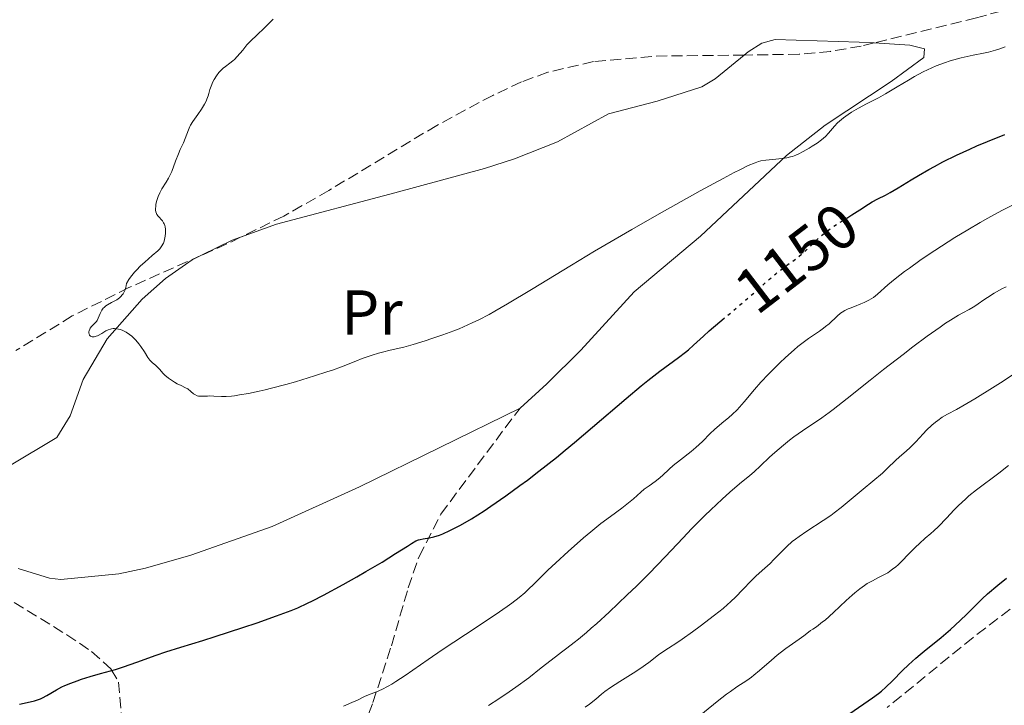
# Model space of a CAD drawing. Units: metres. Extents: x 658190 to 661647, y 4748760 to 4751152.
# Drawn here: x 659130 to 659286, y 4749177 to 4749285 of the extents above; entities that cross this region are included whole.
import ezdxf
from ezdxf.enums import TextEntityAlignment as Align

# ---------------------------------------------------------------- set-up
doc = ezdxf.new("R2010")
doc.units = ezdxf.units.M
doc.header["$MEASUREMENT"] = 0
doc.linetypes.add('DGN Style 3', pattern=[2.435890702152634, 1.739921930109024, -0.6959687720436097])
doc.linetypes.add('DGN Style 5', pattern=[1.217945351076317, 0.5219765790327072, -0.6959687720436097])
for name, color, linetype, lineweight in [('Cota de curva de nivel directora', 7, 'Continuous', 0), ('Curva de nivel directora', 30, 'Continuous', 30), ('Curva de nivel directora no vista', 30, 'DGN Style 5', 30), ('Curva de nivel intermedia', 30, 'Continuous', 0), ('Etiqueta de uso rústico', 92, 'Continuous', 0), ('Línea de cambio de uso (parcela vista)', 92, 'Continuous', 0), ('Senda', 7, 'DGN Style 3', 0), ('Zona arbolada', 92, 'DGN Style 3', 0)]:
    doc.layers.add(name, color=color, linetype=linetype, lineweight=lineweight)
doc.styles.add('Style-Arial', font='arial.ttf')

msp = doc.modelspace()

# ---------------------------------------------------------------- linework, layer by layer
at = {"layer": 'Curva de nivel directora', "color": 30, "linetype": 'Continuous', "lineweight": 30, "flags": 128}
for points, elevation in [([(659261.2799999998, 4749253.660000001), (659262.0899999988, 4749254.160000001), (659263.3200000004, 4749254.960000002), (659264.6999999996, 4749255.869999999), (659265.3099999997, 4749256.24), (659266.1700000003, 4749256.689999999), (659267.3999999998, 4749257.300000002), (659268.1199999994, 4749257.690000001), (659269.409999999, 4749258.450000001), (659271.4699999999, 4749259.710000001), (659272.6199999988, 4749260.400000002), (659274.2599999993, 4749261.340000001), (659275.1299999988, 4749261.820000002), (659276.4900000001, 4749262.539999999), (659278.6600000004, 4749263.620000001), (659280.7500000005, 4749264.590000001), (659281.8500000001, 4749265.08), (659283.5699999989, 4749265.810000001), (659286.3099999992, 4749266.900000002)], 1150), ([(659130.3099999992, 4749176.720000002), (659131.9900000001, 4749177.050000002), (659132.6600000006, 4749177.210000001), (659133.2799999998, 4749177.420000001), (659133.5999999995, 4749177.550000001), (659133.9199999992, 4749177.710000002), (659134.5999999986, 4749178.08), (659136.1299999997, 4749178.960000001), (659136.979999999, 4749179.420000002), (659137.4399999996, 4749179.630000002), (659138.3899999994, 4749180.040000001), (659139.3899999985, 4749180.410000001), (659140.0799999993, 4749180.65), (659141.4899999996, 4749181.090000001), (659143.1199999991, 4749181.54), (659145.4599999993, 4749182.210000001), (659146.7499999991, 4749182.62), (659148.859999999, 4749183.350000001), (659151.8999999989, 4749184.45), (659153.4700000002, 4749184.990000002), (659155.8399999995, 4749185.750000001), (659159.2900000006, 4749186.790000001), (659161.2399999998, 4749187.400000001), (659165.6599999988, 4749188.82), (659167.9099999995, 4749189.58), (659170.9999999985, 4749190.670000001), (659173.2899999997, 4749191.540000001), (659174.3400000001, 4749191.970000002), (659175.8800000001, 4749192.670000002), (659176.6899999992, 4749193.050000002), (659178.4399999996, 4749193.95), (659181.5199999996, 4749195.630000001), (659183.7100000001, 4749196.86), (659185.1299999993, 4749197.680000001), (659187.6799999997, 4749199.189999999), (659189.8299999998, 4749200.53), (659191.7000000008, 4749201.740000002), (659192.3299999988, 4749202.140000002), (659193.0499999986, 4749202.54), (659193.4499999987, 4749202.700000001), (659193.699999999, 4749202.779999999), (659194.2199999997, 4749202.870000001), (659195.2100000001, 4749203.010000002), (659195.9000000006, 4749203.180000002), (659196.7900000003, 4749203.470000002), (659197.32, 4749203.680000001), (659198.4199999997, 4749204.180000001), (659199.05, 4749204.490000002), (659200.0800000004, 4749205.039999999), (659201.8399999995, 4749206.060000001), (659203.8400000001, 4749207.310000002), (659204.9299999987, 4749208.029999999), (659207.2699999987, 4749209.660000001), (659209.5199999996, 4749211.300000002), (659210.6900000009, 4749212.180000001), (659212.4900000001, 4749213.57), (659215.2799999998, 4749215.780000002), (659216.699999999, 4749216.940000001), (659218.1299999995, 4749218.130000004), (659220.9799999995, 4749220.54), (659226.3499999982, 4749225.119999999), (659228.6999999997, 4749227.08), (659229.7699999983, 4749227.930000001), (659231.6599999992, 4749229.4), (659234.6099999995, 4749231.590000001), (659235.7099999993, 4749232.430000001), (659236.1799999987, 4749232.810000001), (659237.0100000001, 4749233.53), (659238.5599999991, 4749234.980000001), (659239.4699999989, 4749235.800000002), (659241.1799999988, 4749237.25), (659241.4899999994, 4749237.510000002)], 1150), ([(659261.7400000001, 4749175.199999999), (659265.3299999998, 4749177.680000001), (659266.2799999998, 4749178.400000002), (659266.7400000002, 4749178.78), (659267.4299999987, 4749179.390000002), (659268.4900000005, 4749180.4), (659270.0899999986, 4749182.020000001), (659271.0599999987, 4749182.950000001), (659272.2099999997, 4749183.99), (659272.8699999991, 4749184.54), (659273.8499999981, 4749185.330000001), (659275.359999999, 4749186.550000002), (659276.2199999996, 4749187.26), (659277.6599999992, 4749188.51), (659278.4500000003, 4749189.220000001), (659280.1899999994, 4749190.87), (659281.1399999993, 4749191.810000001), (659282.6799999994, 4749193.4), (659283.5599999999, 4749194.170000001), (659285.1600000004, 4749195.52), (659286.5599999997, 4749196.640000002)], 1125)]:
    msp.add_lwpolyline(points, dxfattribs=dict(at, elevation=elevation))
at = {"layer": 'Curva de nivel directora no vista', "color": 30, "linetype": 'DGN Style 5', "lineweight": 30, "elevation": 1150, "flags": 128}
msp.add_lwpolyline([(659241.4899999994, 4749237.510000002), (659243.7999999983, 4749239.430000001), (659245.0999999992, 4749240.529999999), (659246.9000000008, 4749242.109999999), (659249.0300000008, 4749244), (659250.03, 4749244.840000001), (659251.4800000007, 4749245.949999999), (659253.3, 4749247.29), (659254.1399999983, 4749247.970000003), (659254.5499999997, 4749248.320000002), (659255.3299999996, 4749249.060000001), (659256.900000001, 4749250.560000001), (659257.7599999993, 4749251.300000001), (659258.2199999997, 4749251.650000001), (659259.1799999987, 4749252.330000001), (659260.1799999999, 4749252.980000001), (659261.2799999998, 4749253.660000001)], dxfattribs=at)
at = {"layer": 'Curva de nivel intermedia', "color": 30, "linetype": 'Continuous', "lineweight": 0, "flags": 128}
for points, elevation in [([(659170.4400000019, 4749285.159999999), (659169.9400000012, 4749284.630000002), (659168.9700000011, 4749283.65), (659167.9600000009, 4749282.710000001), (659166.8000000007, 4749281.609999999), (659166.2900000013, 4749281.08), (659165.6200000006, 4749280.269999999), (659164.7700000014, 4749279.230000001), (659164.3200000019, 4749278.769999999), (659164.0800000007, 4749278.560000001), (659163.570000001, 4749278.17), (659162.8899999993, 4749277.66), (659162.5499999995, 4749277.390000001), (659162.0700000012, 4749276.940000001), (659161.85, 4749276.689999999), (659161.4499999997, 4749276.16), (659161.100000001, 4749275.599999999), (659160.9100000011, 4749275.230000001), (659160.6100000016, 4749274.57), (659160.4100000004, 4749273.999999999), (659160.2400000006, 4749273.359999999), (659160.1500000012, 4749273.02), (659159.9500000001, 4749272.49), (659159.8200000003, 4749272.179999999), (659159.5800000012, 4749271.689999999), (659159.1100000017, 4749270.9), (659158.5199999994, 4749270.060000001), (659157.7200000016, 4749268.929999999), (659157.3799999995, 4749268.390000001), (659157.2499999999, 4749268.140000001), (659157.0300000008, 4749267.640000001), (659156.5400000013, 4749266.260000001), (659156.2300000007, 4749265.569999999), (659155.7200000011, 4749264.499999999), (659155.4400000017, 4749263.849999999), (659155.0000000013, 4749262.689999999), (659154.3799999999, 4749261.05), (659154.0400000003, 4749260.310000001), (659153.8700000005, 4749259.970000001), (659153.5100000005, 4749259.369999999), (659152.8100000008, 4749258.27), (659152.4900000012, 4749257.670000001), (659152.2300000018, 4749257.069999999), (659152.1200000001, 4749256.759999999), (659151.9800000016, 4749256.279999998), (659151.8800000009, 4749255.8), (659151.8499999996, 4749255.569999999), (659151.8200000006, 4749255.130000002), (659151.8300000018, 4749254.930000001), (659151.8800000009, 4749254.640000001), (659151.9700000006, 4749254.390000001), (659152.0399999997, 4749254.239999999), (659152.2300000018, 4749253.970000002), (659152.9000000004, 4749253.210000002), (659153.1000000014, 4749252.92), (659153.1799999997, 4749252.76), (659153.2800000003, 4749252.489999999), (659153.3300000017, 4749252.3), (659153.3899999997, 4749251.899999999), (659153.4099999999, 4749251.680000001), (659153.4099999999, 4749251.249999999), (659153.3700000019, 4749250.819999999), (659153.3200000004, 4749250.539999999), (659153.1900000008, 4749250.02), (659153.0600000012, 4749249.67), (659152.9800000007, 4749249.51), (659152.8399999999, 4749249.269999999), (659152.7300000003, 4749249.119999999), (659152.4800000022, 4749248.810000001), (659152.1600000004, 4749248.48), (659151.2999999998, 4749247.710000001), (659150.1100000007, 4749246.699999998), (659149.4600000003, 4749246.09), (659148.8000000009, 4749245.429999999), (659148.4900000002, 4749245.08), (659147.88, 4749244.329999999), (659147.6100000017, 4749243.929999999), (659147.2400000007, 4749243.31), (659147.110000001, 4749242.67)], 1155), ([(659194.4900000002, 4749234.21), (659195.5800000011, 4749234.57), (659197.310000001, 4749235.180000001), (659199.0400000011, 4749235.819999999), (659199.8800000015, 4749236.15), (659201.2899999997, 4749236.74), (659201.9700000014, 4749237.050000001), (659202.9999999995, 4749237.55), (659204.6400000001, 4749238.41), (659205.540000001, 4749238.899999999), (659207.5700000006, 4749240.08), (659211.3500000002, 4749242.359999999), (659217.6800000002, 4749246.210000001), (659221.3400000016, 4749248.399999999), (659227.2500000013, 4749251.850000001), (659231.1900000019, 4749254.099999999), (659238.0700000018, 4749257.970000001), (659241.6900000006, 4749259.949999998), (659243.4100000017, 4749260.859999998), (659244.3100000002, 4749261.32), (659245.6700000014, 4749261.980000001), (659246.74, 4749262.430000001), (659247.3000000009, 4749262.609999998), (659247.6600000008, 4749262.699999999), (659248.4299999997, 4749262.82), (659249.4900000015, 4749262.939999999), (659251.0400000003, 4749263.109999998), (659251.7500000012, 4749263.210000002), (659252.3700000002, 4749263.350000001), (659252.6500000019, 4749263.42), (659253.2000000017, 4749263.619999998), (659253.5599999994, 4749263.779999999), (659254.3600000017, 4749264.180000001), (659255.3099999995, 4749264.720000001), (659255.8100000002, 4749265.02), (659256.5600000012, 4749265.519999999), (659257.2699999998, 4749266.05), (659257.5800000004, 4749266.31), (659257.870000001, 4749266.58), (659258.3800000006, 4749267.119999998), (659259.3000000016, 4749268.199999998), (659259.8200000002, 4749268.739999999), (659260.1100000007, 4749269.01), (659260.7600000012, 4749269.550000001), (659261.5000000009, 4749270.08), (659262.0199999996, 4749270.42), (659263.1100000005, 4749271.06), (659264.4, 4749271.73), (659266.3100000012, 4749272.710000001), (659267.4000000019, 4749273.319999999), (659269.2500000005, 4749274.430000001), (659271.0400000009, 4749275.519999999), (659271.9600000017, 4749276.050000001), (659273.3499999996, 4749276.810000001), (659274.0400000003, 4749277.15), (659275.4000000015, 4749277.749999999), (659276.7400000005, 4749278.259999999), (659277.620000001, 4749278.55), (659278.2000000001, 4749278.719999999), (659279.3600000001, 4749279.019999999), (659281.28, 4749279.430000001), (659282.9100000019, 4749279.75), (659283.6900000018, 4749279.929999999), (659284.8000000005, 4749280.220000002), (659285.3300000002, 4749280.390000002), (659286.3200000004, 4749280.779999998)], 1155), ([(659227.4900000005, 4749209.220000001), (659228.6799999997, 4749210.279999998), (659229.2100000017, 4749210.73), (659229.9700000016, 4749211.289999999), (659230.9200000014, 4749211.95), (659231.390000001, 4749212.300000001), (659232.0900000005, 4749212.92), (659233.1600000011, 4749213.91), (659233.8000000004, 4749214.480000001), (659234.9600000004, 4749215.400000001), (659236.61, 4749216.699999999), (659237.3900000001, 4749217.359999999), (659238.4000000004, 4749218.309999999), (659239.660000001, 4749219.569999999), (659240.3400000005, 4749220.199999998), (659241.4900000016, 4749221.17), (659242.5900000014, 4749222.08), (659243.13, 4749222.560000001), (659243.9200000013, 4749223.32), (659244.3000000013, 4749223.720000001), (659245.0299999999, 4749224.560000001), (659246.6399999993, 4749226.519999999), (659247.6500000019, 4749227.67), (659248.85, 4749228.949999998), (659249.4400000023, 4749229.539999999), (659250.6500000014, 4749230.73), (659251.5700000002, 4749231.600000001), (659252.9100000013, 4749232.8), (659253.5400000014, 4749233.329999999), (659254.1300000015, 4749233.81), (659255.2000000001, 4749234.609999998), (659256.9200000011, 4749235.779999999), (659257.6000000006, 4749236.249999999), (659257.9000000001, 4749236.480000001), (659258.4500000001, 4749236.939999999), (659259.7400000019, 4749238.15), (659260.2600000005, 4749238.58), (659260.530000001, 4749238.77), (659260.9800000002, 4749239.039999999), (659261.5099999999, 4749239.289999999), (659261.8099999994, 4749239.42), (659262.4800000022, 4749239.680000001), (659263.4900000002, 4749240.07), (659264.010000001, 4749240.279999998), (659264.7700000011, 4749240.660000001), (659265.1300000009, 4749240.869999999), (659265.4700000007, 4749241.099999999), (659266.13, 4749241.630000001), (659267.7500000005, 4749243.07), (659268.9100000006, 4749244.039999999), (659270.4100000004, 4749245.189999999), (659271.1700000004, 4749245.75), (659272.8300000011, 4749246.929999998), (659274.1699999999, 4749247.84), (659276.2500000009, 4749249.220000001), (659277.3100000004, 4749249.899999999), (659278.360000001, 4749250.560000001), (659280.4199999997, 4749251.81), (659282.3799999999, 4749252.960000001), (659283.6100000015, 4749253.649999999), (659285.8100000008, 4749254.84), (659287.8200000002, 4749255.86)], 1145), ([(659147.110000001, 4749242.67), (659147.0000000016, 4749242.3), (659146.900000001, 4749242.08), (659146.6900000009, 4749241.689999999), (659146.5099999999, 4749241.439999999), (659146.3800000002, 4749241.289999999), (659146.1100000021, 4749241.029999999), (659145.6800000007, 4749240.720000002), (659145.39, 4749240.550000002), (659144.8600000005, 4749240.279999998), (659144.2200000011, 4749239.930000001), (659143.9700000007, 4749239.769999999), (659143.6700000011, 4749239.519999999), (659143.5500000005, 4749239.38), (659143.3400000003, 4749239.09), (659143.0800000011, 4749238.56), (659142.7600000014, 4749237.810000001), (659142.5600000003, 4749237.46), (659142.4500000008, 4749237.300000002), (659142.2000000004, 4749237), (659141.6900000008, 4749236.470000001), (659141.4900000019, 4749236.210000001), (659141.4100000013, 4749236.069999999), (659141.2999999997, 4749235.8), (659141.2800000019, 4749235.689999999), (659141.2599999994, 4749235.46), (659141.2900000009, 4749235.31), (659141.3900000014, 4749235.109999998), (659141.5299999998, 4749234.970000001), (659141.6200000015, 4749234.92), (659141.7800000003, 4749234.880000001), (659142.0799999997, 4749234.869999999), (659142.4300000007, 4749234.960000001), (659142.6299999995, 4749235.039999999), (659143.3000000003, 4749235.41), (659143.9700000007, 4749235.8), (659144.3300000007, 4749235.96), (659144.6900000004, 4749236.09), (659144.8700000015, 4749236.13), (659145.1399999997, 4749236.17), (659145.3200000008, 4749236.17), (659145.6800000007, 4749236.139999999), (659146.2100000003, 4749236.019999999), (659146.5400000011, 4749235.890000001), (659147.1500000014, 4749235.59), (659147.7200000014, 4749235.23), (659148.0499999998, 4749234.960000001), (659148.26, 4749234.76), (659148.6800000002, 4749234.319999999), (659149.1699999997, 4749233.73), (659149.4900000016, 4749233.31), (659150.0500000004, 4749232.509999999), (659150.6200000005, 4749231.57), (659150.9100000008, 4749231.179999999), (659151.2900000009, 4749230.810000001), (659151.8600000008, 4749230.31), (659152.1300000013, 4749230.06), (659152.4800000022, 4749229.670000001), (659152.9800000007, 4749229.109999999), (659153.2900000014, 4749228.800000001), (659153.8900000004, 4749228.31), (659154.4900000016, 4749227.890000002), (659154.8000000003, 4749227.690000001), (659155.2500000016, 4749227.439999999), (659155.8700000008, 4749227.140000001), (659156.5900000005, 4749226.800000001), (659156.9200000013, 4749226.600000001), (659157.4100000008, 4749226.220000001), (659157.8500000011, 4749225.859999999), (659158.0700000002, 4749225.71), (659158.4400000012, 4749225.539999997), (659158.6300000013, 4749225.49), (659159.0300000014, 4749225.439999999), (659159.4500000017, 4749225.449999998), (659160.0500000005, 4749225.49), (659160.3500000001, 4749225.5), (659161.0600000009, 4749225.470000001), (659162.25, 4749225.41), (659163.0200000012, 4749225.430000001), (659163.8600000015, 4749225.49), (659164.3399999999, 4749225.539999997), (659165.1400000001, 4749225.649999999), (659166.5400000016, 4749225.890000001), (659168.2200000002, 4749226.239999999), (659169.1700000003, 4749226.470000001), (659170.2000000007, 4749226.729999999), (659172.4300000012, 4749227.319999999), (659173.9700000013, 4749227.76), (659176.9700000009, 4749228.66), (659178.9600000002, 4749229.3), (659179.8200000008, 4749229.59), (659181.2800000003, 4749230.130000001), (659183.5300000012, 4749231.019999999), (659184.5400000014, 4749231.409999999), (659186.0999999995, 4749231.949999998), (659187.1299999999, 4749232.259999999), (659187.7800000003, 4749232.449999999), (659188.9500000015, 4749232.750000001), (659191.1100000006, 4749233.220000001), (659192.6100000005, 4749233.619999998), (659194.4900000002, 4749234.21)], 1155), ([(659216.0799999998, 4749184.940000001), (659216.9400000004, 4749185.57), (659218.1200000006, 4749186.46), (659218.8100000012, 4749186.999999999), (659220.0700000019, 4749188.050000002), (659220.8200000006, 4749188.710000001), (659221.6800000012, 4749189.48), (659223.6399999993, 4749191.279999999), (659226.5100000014, 4749194.010000001), (659227.9500000009, 4749195.4), (659229.9700000016, 4749197.41), (659232.5199999996, 4749200.039999999), (659235.3499999995, 4749203.029999999), (659236.7000000017, 4749204.439999999), (659238.7900000016, 4749206.55), (659239.7300000003, 4749207.459999999), (659241.5200000008, 4749209.149999999), (659242.7300000021, 4749210.249999999), (659244.2600000009, 4749211.560000001), (659245.8900000005, 4749212.9), (659246.6000000013, 4749213.499999999), (659247.6200000005, 4749214.46), (659249.0399999998, 4749215.83), (659249.8500000013, 4749216.57), (659251.2300000003, 4749217.730000001), (659252.2200000006, 4749218.51), (659252.9, 4749219.02), (659254.2600000012, 4749219.980000001), (659257.3000000011, 4749222.029999998), (659258.4700000001, 4749222.869999999), (659259.1200000005, 4749223.350000001), (659261.3400000001, 4749225.089999998), (659264.9700000001, 4749228.01), (659267.0900000011, 4749229.689999999), (659270.1700000013, 4749232.069999998), (659271.7300000014, 4749233.26), (659274.0000000001, 4749234.939999999), (659276.0300000019, 4749236.390000001), (659276.9200000014, 4749237), (659277.7000000017, 4749237.509999999), (659278.9700000011, 4749238.289999999), (659279.6399999994, 4749238.67), (659280.660000001, 4749239.199999999), (659281.26, 4749239.53), (659281.5300000004, 4749239.699999999), (659282.0800000003, 4749240.09), (659282.9600000009, 4749240.720000002), (659283.5199999998, 4749241.09), (659284.5800000015, 4749241.749999999), (659285.7999999997, 4749242.440000001), (659286.4900000002, 4749242.8)], 1140), ([(659235.2000000018, 4749186.980000001), (659236.8300000012, 4749188.13), (659238.0400000005, 4749189.029999998), (659240.3400000005, 4749190.779999998), (659241.6700000004, 4749191.849999999), (659242.4000000014, 4749192.470000001), (659242.8399999995, 4749192.88), (659243.7100000011, 4749193.720000001), (659244.7400000016, 4749194.779999999), (659246.1699999999, 4749196.259999999), (659246.8600000006, 4749196.960000001), (659247.8700000008, 4749197.869999998), (659249.1300000015, 4749198.99), (659249.7400000016, 4749199.58), (659250.3600000008, 4749200.220000001), (659251.2500000005, 4749201.160000001), (659251.7500000012, 4749201.659999999), (659252.6400000007, 4749202.439999999), (659253.1400000014, 4749202.849999999), (659253.7000000002, 4749203.26), (659254.9299999995, 4749204.100000001), (659257.5300000014, 4749205.779999998), (659258.7200000006, 4749206.59), (659259.2500000001, 4749206.99), (659260.35, 4749207.859999999), (659263.8400000012, 4749210.759999999), (659266.9200000013, 4749213.26), (659267.6900000002, 4749214.039999997), (659268.9599999997, 4749215.26), (659269.6200000015, 4749215.869999998), (659270.6699999997, 4749216.769999999), (659271.3, 4749217.34), (659272.2000000008, 4749218.239999999), (659273.3400000008, 4749219.489999999), (659273.9000000019, 4749220.079999999), (659274.74, 4749220.88), (659275.2899999998, 4749221.34), (659275.6600000008, 4749221.630000001), (659276.3800000006, 4749222.119999997), (659277.2200000011, 4749222.609999999), (659278.6500000015, 4749223.380000001), (659279.6399999994, 4749223.929999998), (659281.5300000004, 4749225.050000001), (659284.3300000011, 4749226.779999998), (659285.6100000018, 4749227.599999999), (659287.6100000001, 4749228.92)], 1135), ([(659245.4200000011, 4749180.430000001), (659246.1600000008, 4749180.949999998), (659246.560000001, 4749181.27), (659247.4300000005, 4749182.01), (659249.3200000015, 4749183.670000001), (659250.2600000004, 4749184.470000001), (659250.7300000018, 4749184.84), (659251.6000000014, 4749185.49), (659253.7500000016, 4749186.980000001), (659254.4700000014, 4749187.529999998), (659255.1799999999, 4749188.109999999), (659255.5199999996, 4749188.359999999), (659255.8799999994, 4749188.599999999), (659256.4500000017, 4749188.970000001), (659256.8099999994, 4749189.220000001), (659257.4400000018, 4749189.71), (659257.8200000018, 4749190.019999999), (659259.1500000019, 4749191.23), (659261.1600000013, 4749193.109999999), (659262.1100000012, 4749193.960000001), (659262.5500000014, 4749194.34), (659263.3499999995, 4749194.980000001), (659264.0700000015, 4749195.49), (659264.5000000006, 4749195.779999998), (659265.3200000009, 4749196.25), (659266.1700000003, 4749196.689999999), (659267.240000001, 4749197.220000001), (659267.7599999995, 4749197.52), (659268.020000001, 4749197.679999999), (659268.5199999994, 4749198.05), (659269.0400000003, 4749198.470000001), (659269.38, 4749198.779999998), (659270.0900000008, 4749199.46), (659270.9400000002, 4749200.340000001), (659272.1400000004, 4749201.569999999), (659272.7599999995, 4749202.16), (659273.7000000007, 4749202.96), (659274.5900000002, 4749203.7), (659275.0599999997, 4749204.119999998), (659275.8100000005, 4749204.829999999), (659277.0500000011, 4749206.140000001), (659278.2800000005, 4749207.470000001), (659278.950000001, 4749208.159999999), (659280.0400000019, 4749209.179999999), (659280.6100000017, 4749209.679999999), (659281.8000000009, 4749210.630000001), (659285.3400000014, 4749213.269999999), (659286.8500000001, 4749214.480000001)], 1130), ([(659181.5900000011, 4749176.380000002), (659182.9000000008, 4749176.939999998), (659183.7900000004, 4749177.359999998), (659184.9300000004, 4749177.91), (659185.5200000005, 4749178.160000001), (659186.8300000003, 4749178.659999999), (659187.6600000019, 4749179.019999999), (659188.650000002, 4749179.539999997), (659189.230000001, 4749179.88), (659189.8700000001, 4749180.269999999), (659191.3299999997, 4749181.25), (659194.990000001, 4749183.78), (659197.2000000015, 4749185.3), (659200.8800000006, 4749187.74), (659205.6100000002, 4749190.869999997), (659207.5000000012, 4749192.15), (659208.240000001, 4749192.679999998), (659209.4000000011, 4749193.57), (659210.2700000006, 4749194.31), (659210.7600000001, 4749194.779999999), (659211.7999999995, 4749195.820000002), (659213.9500000019, 4749197.899999999), (659215.2000000014, 4749199.09), (659217.1399999993, 4749200.890000001), (659219.5800000001, 4749203.05), (659220.7200000001, 4749204.009999998), (659222.3400000005, 4749205.31), (659223.8400000005, 4749206.429999999), (659225.6399999997, 4749207.739999999), (659226.4400000023, 4749208.34), (659227.4900000005, 4749209.220000001)], 1145), ([(659219.8600000017, 4749176.199999998), (659220.5200000012, 4749176.690000001), (659221.5100000014, 4749177.499999999), (659222.4500000002, 4749178.279999999), (659222.9700000009, 4749178.689999999), (659223.8300000015, 4749179.32), (659225.3200000002, 4749180.289999999), (659227.4700000003, 4749181.63), (659228.5000000007, 4749182.3), (659229.9100000011, 4749183.3), (659231.4800000002, 4749184.490000002), (659232.1500000008, 4749184.980000001), (659233.0400000004, 4749185.579999999), (659234.3400000012, 4749186.399999999), (659235.2000000018, 4749186.980000001)], 1135), ([(659204.5599999997, 4749176.509999999), (659206.1800000002, 4749177.550000001), (659207.8000000007, 4749178.65), (659208.8700000015, 4749179.399999999), (659210.900000001, 4749180.890000001), (659212.9000000014, 4749182.439999999), (659215.1299999999, 4749184.210000001), (659216.0799999998, 4749184.940000001)], 1140), ([(659237.2900000017, 4749174.300000001), (659240.7400000006, 4749177.109999998), (659242.2200000003, 4749178.259999999), (659242.8399999995, 4749178.720000001), (659243.860000001, 4749179.430000001), (659245.4200000011, 4749180.430000001)], 1130)]:
    msp.add_lwpolyline(points, dxfattribs=dict(at, elevation=elevation))
at = {"layer": 'Línea de cambio de uso (parcela vista)', "color": 92, "linetype": 'Continuous', "lineweight": 0, "extrusion": (-0.06199978445180323, -0.02475017615618047, 0.997769239608121), "elevation": -157259.5487729477, "flags": 128}
msp.add_lwpolyline([(-4166402.833954197, 2367742.265973355), (-4166403.232988745, 2367747.63766608), (-4166403.185495212, 2367749.074211903)], dxfattribs=at)
at = {"layer": 'Línea de cambio de uso (parcela vista)', "color": 92, "linetype": 'Continuous', "lineweight": 0}
for points in [[(659265.5884999996, 4749281.388800001, 1156.269899999999), (659271.2699999996, 4749281.050000001, 1155.429999999993), (659273.5899999999, 4749280.470000001, 1155.190000000002), (659273.4600000001, 4749279.08, 1154.949999999997), (659268.2800000003, 4749275.279999999, 1154.949999999997), (659257.8600000005, 4749268.380000001, 1155.229999999996), (659251.7300000006, 4749263.550000001, 1155.009999999995), (659238.0999999996, 4749250.810000001, 1154), (659227.5899999999, 4749241.970000001, 1153.279999999999), (659219.1500000004, 4749232.76, 1153.520000000004), (659213.79, 4749227.42, 1153.100000000006), (659209.5300000003, 4749223.58, 1153.050000000003), (659184.1399999997, 4749211.109999999, 1152.809999999998), (659170.29, 4749204.810000001, 1152.809999999998), (659157.3899999997, 4749200.27, 1152.809999999998), (659150.2100000001, 4749198.210000001, 1153.449999999997), (659146.0199999996, 4749197.310000001, 1153.449999999997), (659136.8399999999, 4749196.460000001, 1153.279999999999), (659135.0499999998, 4749196.630000001, 1153.279999999999), (659130.0499999998, 4749198.16, 1153.179999999993)], [(659245.0129000006, 4749279.478700001, 1156.813599999994), (659245.6299999999, 4749279.99, 1156.860000000001), (659247.8399999999, 4749281.33, 1156.860000000001), (659249.9299999997, 4749281.92, 1156.860000000001), (659263.2199999997, 4749281.529999999, 1156.619999999995), (659265.5884999996, 4749281.388800001, 1156.269899999999)], [(659165.2988, 4749250.6273, 1155.925900000002), (659170.9800000006, 4749252.680000001, 1156.330000000002), (659189.7199999997, 4749257.680000001, 1157.389999999999), (659203.9199999999, 4749261.49, 1156.860000000001), (659208.6799999997, 4749263.02, 1156.830000000002), (659215.4400000004, 4749265.710000001, 1156.860000000001), (659223.5499999998, 4749270.180000001, 1157.100000000006), (659231.2400000002, 4749272.17, 1157.100000000006), (659238.3099999997, 4749274.449999999, 1156.380000000005), (659240.4400000004, 4749275.689999999, 1156.470000000001), (659245.0129000006, 4749279.478700001, 1156.813599999994)], [(659128.7100000001, 4749214.449999999, 1153.279999999999), (659136.2100000001, 4749218.91, 1153.279999999999), (659138.3099999997, 4749222.34, 1153.759999999995), (659140.3700000001, 4749228.09, 1154), (659144.1799999997, 4749234.52, 1154.509999999995), (659149.6799999997, 4749240.83, 1154.899999999994), (659153.4199999999, 4749244.109999999, 1155.050000000003), (659157.6200000001, 4749247.050000001, 1155.360000000001), (659159.1201999999, 4749247.782299999, 1155.471399999995)]]:
    msp.add_polyline3d(points, dxfattribs=at)
at = {"layer": 'Senda', "color": 7, "linetype": 'DGN Style 3', "lineweight": 0}
for points in [[(659185.5199999983, 4749175.120000001, 1144.479999999996), (659186.2399999979, 4749176.949999999, 1145.210000000006), (659189.1700000005, 4749185.960000002, 1146.169999999998), (659191.8299999982, 4749195.130000004, 1149.369999999996), (659193.5399999982, 4749200.060000001, 1150.179999999993), (659196.989999997, 4749206.800000003, 1150.259999999995), (659209.5300000008, 4749223.580000003, 1153.050000000003)], [(659289.0699999997, 4749193.210000004, 1124.119999999996), (659281.2499999988, 4749187.250000001, 1123.759999999995), (659267.6799999991, 4749176.180000001, 1124.320000000007)]]:
    msp.add_polyline3d(points, dxfattribs=at)
at = {"layer": 'Zona arbolada', "color": 92, "linetype": 'DGN Style 3', "lineweight": 0, "extrusion": (0.1319230832123647, -0.07075395102645295, 0.9887316008553029), "elevation": -247912.1115756283, "flags": 128}
msp.add_lwpolyline([(4496912.588429306, 1645167.973242076), (4496905.836234822, 1645180.324017476), (4496900.385669519, 1645188.740901571)], dxfattribs=at)
at = {"layer": 'Zona arbolada', "color": 92, "linetype": 'DGN Style 3', "lineweight": 0, "extrusion": (0.3512144669552084, -0.6851881773024412, 0.6380952592570543), "elevation": -3021879.380065551, "flags": 128}
msp.add_lwpolyline([(2752954.5420442, 2505866.729944359), (2752952.304050265, 2505866.789038535), (2752947.745942695, 2505867.179060099)], dxfattribs=at)
at = {"layer": 'Zona arbolada', "color": 92, "linetype": 'DGN Style 3', "lineweight": 0}
for points in [[(659316.2999999998, 4749294.630000001, 1159.850000000006), (659281.7800000003, 4749285.369999999, 1159.539999999994), (659265.5884999996, 4749281.388800001, 1159.797699999996)], [(659265.5884999996, 4749281.388800001, 1159.797699999996), (659263.5599999997, 4749280.890000001, 1159.830000000002), (659258.6699999999, 4749280.060000001, 1160.070000000007), (659253.7000000002, 4749279.59, 1160.479999999996), (659245.0129000006, 4749279.478700001, 1161.631099999999)], [(659221.1500000004, 4749278.430000001, 1164.740000000005), (659213.9100000003, 4749276.76, 1165.369999999995), (659209.7800000003, 4749275.220000001, 1165.550000000003), (659205.2000000002, 4749273.09, 1165.570000000007), (659196.3600000005, 4749268.34, 1165.210000000006), (659179.2800000003, 4749258.039999999, 1163.919999999998), (659172.1200000001, 4749253.980000001, 1163.639999999999), (659165.2988, 4749250.6273, 1163.794500000004)], [(659159.1201999999, 4749247.782299999, 1164.140299999999), (659147.5999999996, 4749242.65, 1164.970000000001), (659138.6200000001, 4749238.16, 1165.509999999995), (659129.7100000001, 4749232.67, 1165.550000000003)], [(659129.4400000004, 4749192.82, 1159.080000000002), (659137.7599999999, 4749187.689999999, 1156.940000000002), (659141.7100000001, 4749185.050000001, 1155.539999999994), (659144.8200000003, 4749182.210000001, 1154.110000000001), (659145.9400000004, 4749180.210000001, 1153.169999999998), (659146.5800000001, 4749173.060000001, 1149.929999999993), (659147.2300000006, 4749170.890000001, 1148.960000000006), (659148.2000000002, 4749169.59, 1148.389999999999), (659153.4900000002, 4749164.630000001, 1146.229999999996), (659166.0599999997, 4749153.42, 1141.470000000001), (659188.2699999996, 4749135.050000001, 1133.550000000003), (659210.9699999997, 4749117.289999999, 1124.779999999999), (659228.0700000003, 4749104.66, 1117.759999999995), (659242.9600000001, 4749095.15, 1112.149999999994), (659249.6200000001, 4749091.970000001, 1110.130000000005), (659256.79, 4749089.720000001, 1108.399999999994), (659266.7300000006, 4749088.01, 1106.320000000007), (659276.5899999999, 4749087.59, 1104.179999999993), (659282.7000000002, 4749087.9, 1102.610000000001), (659289.4600000001, 4749088.699999999, 1100.029999999999)]]:
    msp.add_polyline3d(points, dxfattribs=at)

# ---------------------------------------------------------------- texts
at = {"layer": 'Cota de curva de nivel directora', "color": 7, "linetype": 'Continuous', "lineweight": 0, "style": 'Style-Arial'}
msp.add_text('1150', height=7.000000000000002, rotation=37.43467999999999, dxfattribs=at).set_placement((659253.2927672464, 4749247.335241975, 1150), align=Align.MIDDLE_CENTER)
at = {"layer": 'Etiqueta de uso rústico', "color": 92, "linetype": 'Continuous', "lineweight": 0, "style": 'Style-Arial'}
msp.add_text('Pr', height=7.000000000000002, dxfattribs=at).set_placement((659186.0854566096, 4749238.720010001, 1155.584600000002), align=Align.MIDDLE_CENTER)

doc.saveas('drawing.dxf')
